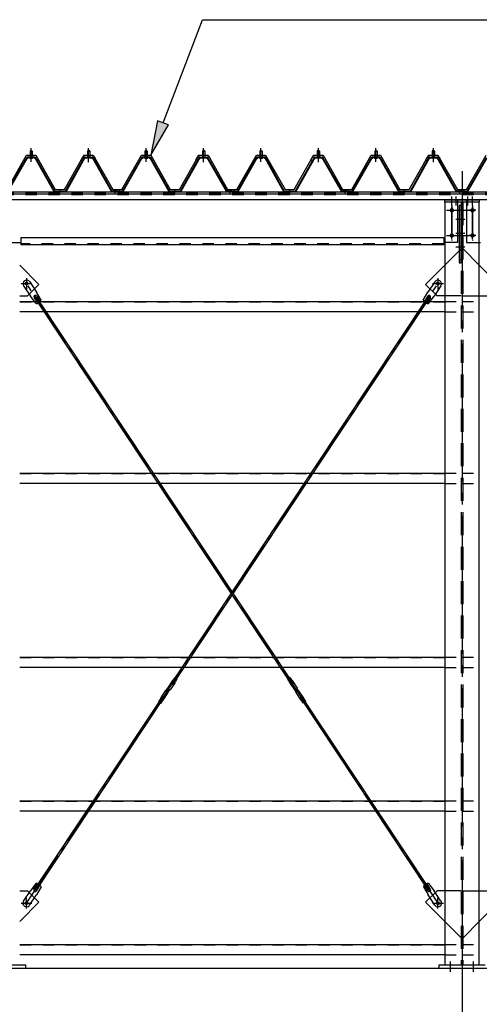
# Model space of a CAD drawing. Extents: x 1667 to 41127, y 644 to 28700.
# Drawn here: x 8699 to 10699, y 5298 to 9583 of the extents above; entities that cross this region are included whole.
import ezdxf

# ---------------------------------------------------------------- set-up
doc = ezdxf.new("R2010")
doc.units = 0
doc.header["$LTSCALE"] = 50
doc.header["$MEASUREMENT"] = 0
for name, pattern in [('1PL-M', [15, 12, -1, 1, -1]), ('1PL-S', [4, 2.5, -0.5, 0.5, -0.5]), ('1PL-SL', [6.5, 5, -0.5, 0.5, -0.5]), ('HIDE-L', [3, 2, -1]), ('HIDE-M', [2, 1, -1])]:
    doc.linetypes.add(name, pattern=pattern)
for name, color, linetype in [('0-パネル受け150-I', 5, 'CONTINUOUS'), ('0-ブレ-ス', 6, 'CONTINUOUS'), ('0-屋根', 2, 'CONTINUOUS'), ('0-後柱中', 3, 'CONTINUOUS'), ('0-後桁中', 7, 'CONTINUOUS'), ('0-胴縁MK29', 121, 'CONTINUOUS'), ('HIKIDASHI', 6, 'CONTINUOUS'), ('SUNPOU', 4, 'CONTINUOUS'), ('U3', 6, 'CONTINUOUS')]:
    doc.layers.add(name, color=color, linetype=linetype)

msp = doc.modelspace()

# ---------------------------------------------------------------- linework, layer by layer
at = {"layer": '0-パネル受け150-I'}
for p, q in [((8744.3, 9011.1), (8749.3, 9015.1)), ((8744.3, 9011.1), (8744.3, 8985.1)), ((8754.3, 9011.1), (8744.3, 9011.1)), ((8749.3, 9015.1), (8754.3, 9011.1)), ((8754.3, 9011.1), (8754.3, 8985.1)), ((8999.3, 9015.1), (8994.3, 9011.1)), ((8994.3, 9011.1), (8994.3, 8985.1)), ((8994.3, 9011.1), (9004.3, 9011.1)), ((9004.3, 9011.1), (8999.3, 9015.1)), ((9004.3, 9011.1), (9004.3, 8985.1)), ((9244.3, 9011.1), (9249.3, 9015.1)), ((9244.3, 9011.1), (9244.3, 8985.1)), ((9254.3, 9011.1), (9244.3, 9011.1)), ((9249.3, 9015.1), (9254.3, 9011.1)), ((9254.3, 9011.1), (9254.3, 8985.1)), ((9499.3, 9015.1), (9494.3, 9011.1)), ((9494.3, 9011.1), (9494.3, 8985.1)), ((9494.3, 9011.1), (9504.3, 9011.1)), ((9504.3, 9011.1), (9499.3, 9015.1)), ((9504.3, 9011.1), (9504.3, 8985.1)), ((9744.3, 9011.1), (9749.3, 9015.1)), ((9744.3, 9011.1), (9744.3, 8985.1)), ((9754.3, 9011.1), (9744.3, 9011.1)), ((9749.3, 9015.1), (9754.3, 9011.1)), ((9754.3, 9011.1), (9754.3, 8985.1)), ((9999.3, 9015.1), (9994.3, 9011.1)), ((9994.3, 9011.1), (9994.3, 8985.1)), ((9994.3, 9011.1), (10004.3, 9011.1)), ((10004.3, 9011.1), (9999.3, 9015.1)), ((10004.3, 9011.1), (10004.3, 8985.1)), ((10244.3, 9011.1), (10249.3, 9015.1)), ((10244.3, 9011.1), (10244.3, 8985.1)), ((10254.3, 9011.1), (10244.3, 9011.1)), ((10249.3, 9015.1), (10254.3, 9011.1)), ((10254.3, 9011.1), (10254.3, 8985.1)), ((10499.3, 9015.1), (10494.3, 9011.1)), ((10494.3, 9011.1), (10494.3, 8985.1)), ((10494.3, 9011.1), (10504.3, 9011.1)), ((10504.3, 9011.1), (10499.3, 9015.1)), ((10504.3, 9011.1), (10504.3, 8985.1)), ((8646.6, 8837.3), (8730.1, 8983)), ((8649.4, 8835.7), (8732.9, 8981.4)), ((8764.9, 8985.1), (8733.7, 8985.1)), ((8764.9, 8981.9), (8733.7, 8981.9)), ((8743.3, 8981), (8742.3, 8982)), ((8743.3, 8981), (8755.3, 8981)), ((8755.3, 8981), (8756.3, 8982)), ((8765.7, 8981.4), (8847.7, 8835.8)), ((8768.5, 8983), (8850.8, 8836.8)), ((8980.1, 8983), (8897.8, 8836.8)), ((8982.9, 8981.4), (8900.9, 8835.8)), ((8983.8, 8985.1), (9014.9, 8985.1)), ((8983.8, 8981.9), (9014.9, 8981.9)), ((8993.3, 8981), (8992.3, 8982)), ((9005.3, 8981), (8993.3, 8981)), ((9005.3, 8981), (9006.3, 8982)), ((9099.2, 8835.7), (9015.7, 8981.4)), ((9102, 8837.3), (9018.5, 8983)), ((9146.6, 8837.3), (9230.1, 8983)), ((9149.4, 8835.7), (9232.9, 8981.4)), ((9264.9, 8985.1), (9233.7, 8985.1)), ((9264.9, 8981.9), (9233.7, 8981.9)), ((9243.3, 8981), (9242.3, 8982)), ((9243.3, 8981), (9255.3, 8981)), ((9255.3, 8981), (9256.3, 8982)), ((9265.7, 8981.4), (9347.7, 8835.8)), ((9268.5, 8983), (9350.8, 8836.8)), ((9480.1, 8983), (9397.8, 8836.8)), ((9482.9, 8981.4), (9400.9, 8835.8)), ((9483.8, 8985.1), (9514.9, 8985.1)), ((9483.8, 8981.9), (9514.9, 8981.9)), ((9493.3, 8981), (9492.3, 8982)), ((9505.3, 8981), (9493.3, 8981)), ((9505.3, 8981), (9506.3, 8982)), ((9599.2, 8835.7), (9515.7, 8981.4)), ((9602, 8837.3), (9518.5, 8983)), ((9646.6, 8837.3), (9730.1, 8983)), ((9649.4, 8835.7), (9732.9, 8981.4)), ((9764.9, 8985.1), (9733.7, 8985.1)), ((9764.9, 8981.9), (9733.7, 8981.9)), ((9743.3, 8981), (9742.3, 8982)), ((9743.3, 8981), (9755.3, 8981)), ((9755.3, 8981), (9756.3, 8982)), ((9765.7, 8981.4), (9847.7, 8835.8)), ((9768.5, 8983), (9850.8, 8836.8)), ((9980.1, 8983), (9897.8, 8836.8)), ((9982.9, 8981.4), (9900.9, 8835.8)), ((9983.8, 8985.1), (10014.9, 8985.1)), ((9983.8, 8981.9), (10014.9, 8981.9)), ((9993.3, 8981), (9992.3, 8982)), ((10005.3, 8981), (9993.3, 8981)), ((10005.3, 8981), (10006.3, 8982)), ((10099.2, 8835.7), (10015.7, 8981.4)), ((10102, 8837.3), (10018.5, 8983)), ((10146.6, 8837.3), (10230.1, 8983)), ((10149.4, 8835.7), (10232.9, 8981.4)), ((10264.9, 8985.1), (10233.7, 8985.1)), ((10264.9, 8981.9), (10233.7, 8981.9)), ((10243.3, 8981), (10242.3, 8982)), ((10243.3, 8981), (10255.3, 8981)), ((10255.3, 8981), (10256.3, 8982)), ((10265.7, 8981.4), (10347.7, 8835.8)), ((10268.5, 8983), (10350.8, 8836.8)), ((10480.1, 8983), (10397.8, 8836.8)), ((10482.9, 8981.4), (10400.9, 8835.8)), ((10483.8, 8985.1), (10514.9, 8985.1)), ((10483.8, 8981.9), (10514.9, 8981.9)), ((10493.3, 8981), (10492.3, 8982)), ((10505.3, 8981), (10493.3, 8981)), ((10505.3, 8981), (10506.3, 8982)), ((10599.2, 8835.7), (10515.7, 8981.4)), ((10602, 8837.3), (10518.5, 8983)), ((10646.6, 8837.3), (10730.1, 8983)), ((10649.4, 8835.7), (10732.9, 8981.4)), ((8850.8, 8836.8), (8897.8, 8836.8)), ((8851.4, 8833.6), (8897.2, 8833.6)), ((9124.3, 8836.8), (9102.9, 8836.8)), ((9124.3, 8833.6), (9102.9, 8833.6)), ((9124.3, 8833.6), (9124.3, 8836.8)), ((9124.3, 8836.8), (9145.7, 8836.8)), ((9124.3, 8833.6), (9124.3, 8836.8)), ((9124.3, 8833.6), (9145.7, 8833.6)), ((9350.8, 8836.8), (9397.8, 8836.8)), ((9351.4, 8833.6), (9397.2, 8833.6)), ((9624.3, 8836.8), (9602.9, 8836.8)), ((9624.3, 8833.6), (9602.9, 8833.6)), ((9624.3, 8833.6), (9624.3, 8836.8)), ((9624.3, 8836.8), (9645.7, 8836.8)), ((9624.3, 8833.6), (9624.3, 8836.8)), ((9624.3, 8833.6), (9645.7, 8833.6)), ((9850.8, 8836.8), (9897.8, 8836.8)), ((9851.4, 8833.6), (9897.2, 8833.6)), ((10124.3, 8836.8), (10102.9, 8836.8)), ((10124.3, 8833.6), (10102.9, 8833.6)), ((10124.3, 8833.6), (10124.3, 8836.8)), ((10124.3, 8836.8), (10145.7, 8836.8)), ((10124.3, 8833.6), (10124.3, 8836.8)), ((10124.3, 8833.6), (10145.7, 8833.6)), ((10350.8, 8836.8), (10397.8, 8836.8)), ((10351.4, 8833.6), (10397.2, 8833.6)), ((10624.3, 8836.8), (10602.9, 8836.8)), ((10624.3, 8833.6), (10602.9, 8833.6)), ((10624.3, 8833.6), (10624.3, 8836.8)), ((10624.3, 8836.8), (10645.7, 8836.8)), ((10624.3, 8833.6), (10624.3, 8836.8)), ((10624.3, 8833.6), (10645.7, 8833.6))]:
    msp.add_line(p, q, dxfattribs=at)
at = {"layer": '0-パネル受け150-I', "color": 6, "linetype": '1PL-M'}
for p, q in [((8749.3, 8972.1), (8749.3, 9023.7)), ((8999.3, 8972.1), (8999.3, 9023.7)), ((9249.3, 8972.1), (9249.3, 9023.7)), ((9499.3, 8972.1), (9499.3, 9023.7)), ((9749.3, 8972.1), (9749.3, 9023.7)), ((9999.3, 8972.1), (9999.3, 9023.7)), ((10249.3, 8972.1), (10249.3, 9023.7)), ((10499.3, 8972.1), (10499.3, 9023.7)), ((8874.3, 8828.2), (8874.3, 8842.2)), ((9115.3, 8828.2), (9115.3, 8842.2)), ((9133.3, 8828.2), (9133.3, 8842.2)), ((9374.3, 8828.2), (9374.3, 8842.2)), ((9615.3, 8828.2), (9615.3, 8842.2)), ((9633.3, 8828.2), (9633.3, 8842.2)), ((9874.3, 8828.2), (9874.3, 8842.2)), ((10115.3, 8828.2), (10115.3, 8842.2)), ((10133.3, 8828.2), (10133.3, 8842.2)), ((10374.3, 8828.2), (10374.3, 8842.2)), ((10615.3, 8828.2), (10615.3, 8842.2)), ((10633.3, 8828.2), (10633.3, 8842.2))]:
    msp.add_line(p, q, dxfattribs=at)
at = {"layer": '0-パネル受け150-I'}
for centre, radius, start, end in [((8730, 8982.7), 0.175, 210.1067, 272.0736), ((8729.9, 8985), 2.51, 272.0736, 287.6693), ((8733.7, 8980.9), 4.2, 90, 150.1803), ((8728.9, 8988.3), 5.93, 287.6693, 294.887), ((8726.6, 8993.2), 11.3, 294.887, 300.1067), ((8731.5, 8982.3), 2.51, 279.1911, 287.6693), ((8726.6, 8993.2), 11.3, 300.1067, 305.3265), ((8730.5, 8985.5), 5.93, 287.6693, 294.887), ((8733.7, 8980.9), 1, 90, 150.1803), ((8728.2, 8990.4), 11.3, 294.887, 300.1067), ((8729.8, 8988.8), 5.93, 305.3265, 312.5441), ((8732.1, 8986.3), 2.51, 312.5441, 328.1399), ((8728.2, 8990.4), 11.3, 300.1067, 305.3265), ((8734, 8985), 0.175, 328.1399, 27.0476), ((8731.4, 8986), 5.93, 305.3265, 312.5441), ((8733.7, 8983.5), 2.51, 312.5441, 321.1734), ((8765, 8983.5), 2.51, 218.8266, 227.4559), ((8767.3, 8986), 5.93, 227.4559, 234.6735), ((8770.4, 8990.4), 11.3, 234.6735, 239.8933), ((8764.6, 8985), 0.175, 152.9524, 211.8601), ((8766.6, 8986.3), 2.51, 211.8601, 227.4559), ((8770.4, 8990.4), 11.3, 239.8933, 245.113), ((8764.9, 8980.9), 4.2, 29.3816, 90), ((8768.9, 8988.8), 5.93, 227.4559, 234.6735), ((8764.9, 8980.9), 1, 29.3816, 90), ((8772, 8993.2), 11.3, 234.6735, 239.8933), ((8768.1, 8985.5), 5.93, 245.113, 252.3307), ((8772, 8993.2), 11.3, 239.8933, 245.113), ((8767.1, 8982.3), 2.51, 252.3307, 260.8089), ((8769.7, 8988.3), 5.93, 245.113, 252.3307), ((8768.7, 8985), 2.51, 252.3307, 267.9264), ((8768.6, 8982.7), 0.175, 267.9264, 329.8933), ((8980, 8982.7), 0.175, 210.1067, 272.0736), ((8979.9, 8985), 2.51, 272.0736, 287.6693), ((8983.8, 8980.9), 4.2, 90, 150.6184), ((8978.9, 8988.3), 5.93, 287.6693, 294.887), ((8976.6, 8993.2), 11.3, 294.887, 300.1067), ((8981.5, 8982.3), 2.51, 279.1911, 287.6693), ((8976.6, 8993.2), 11.3, 300.1067, 305.3265), ((8980.5, 8985.5), 5.93, 287.6693, 294.887), ((8983.8, 8980.9), 1, 90, 150.6184), ((8978.2, 8990.4), 11.3, 294.887, 300.1067), ((8979.8, 8988.8), 5.93, 305.3265, 312.5441), ((8982.1, 8986.3), 2.51, 312.5441, 328.1399), ((8978.2, 8990.4), 11.3, 300.1067, 305.3265), ((8984, 8985), 0.175, 328.1399, 27.0476), ((8981.4, 8986), 5.93, 305.3265, 312.5441), ((8983.7, 8983.5), 2.51, 312.5441, 321.1734), ((9015, 8983.5), 2.51, 218.8266, 227.4559), ((9017.3, 8986), 5.93, 227.4559, 234.6735), ((9020.4, 8990.4), 11.3, 234.6735, 239.8933), ((9014.6, 8985), 0.175, 152.9524, 211.8601), ((9016.6, 8986.3), 2.51, 211.8601, 227.4559), ((9020.4, 8990.4), 11.3, 239.8933, 245.113), ((9014.9, 8980.9), 4.2, 29.8197, 90), ((9018.9, 8988.8), 5.93, 227.4559, 234.6735), ((9014.9, 8980.9), 1, 29.8197, 90), ((9022, 8993.2), 11.3, 234.6735, 239.8933), ((9018.1, 8985.5), 5.93, 245.113, 252.3307), ((9022, 8993.2), 11.3, 239.8933, 245.113), ((9017.1, 8982.3), 2.51, 252.3307, 260.8089), ((9019.7, 8988.3), 5.93, 245.113, 252.3307), ((9018.7, 8985), 2.51, 252.3307, 267.9264), ((9018.6, 8982.7), 0.175, 267.9264, 329.8933), ((9230, 8982.7), 0.175, 210.1067, 272.0736), ((9229.9, 8985), 2.51, 272.0736, 287.6693), ((9233.7, 8980.9), 4.2, 90, 150.1803), ((9228.9, 8988.3), 5.93, 287.6693, 294.887), ((9226.6, 8993.2), 11.3, 294.887, 300.1067), ((9231.5, 8982.3), 2.51, 279.1911, 287.6693), ((9226.6, 8993.2), 11.3, 300.1067, 305.3265), ((9230.5, 8985.5), 5.93, 287.6693, 294.887), ((9233.7, 8980.9), 1, 90, 150.1803), ((9228.2, 8990.4), 11.3, 294.887, 300.1067), ((9229.8, 8988.8), 5.93, 305.3265, 312.5441), ((9232.1, 8986.3), 2.51, 312.5441, 328.1399), ((9228.2, 8990.4), 11.3, 300.1067, 305.3265), ((9234, 8985), 0.175, 328.1399, 27.0476), ((9231.4, 8986), 5.93, 305.3265, 312.5441), ((9233.7, 8983.5), 2.51, 312.5441, 321.1734), ((9265, 8983.5), 2.51, 218.8266, 227.4559), ((9267.3, 8986), 5.93, 227.4559, 234.6735), ((9270.4, 8990.4), 11.3, 234.6735, 239.8933), ((9264.6, 8985), 0.175, 152.9524, 211.8601), ((9266.6, 8986.3), 2.51, 211.8601, 227.4559), ((9270.4, 8990.4), 11.3, 239.8933, 245.113), ((9264.9, 8980.9), 4.2, 29.3816, 90), ((9268.9, 8988.8), 5.93, 227.4559, 234.6735), ((9264.9, 8980.9), 1, 29.3816, 90), ((9272, 8993.2), 11.3, 234.6735, 239.8933), ((9268.1, 8985.5), 5.93, 245.113, 252.3307), ((9272, 8993.2), 11.3, 239.8933, 245.113), ((9267.1, 8982.3), 2.51, 252.3307, 260.8089), ((9269.7, 8988.3), 5.93, 245.113, 252.3307), ((9268.7, 8985), 2.51, 252.3307, 267.9264), ((9268.6, 8982.7), 0.175, 267.9264, 329.8933), ((9480, 8982.7), 0.175, 210.1067, 272.0736), ((9479.9, 8985), 2.51, 272.0736, 287.6693), ((9483.8, 8980.9), 4.2, 90, 150.6184), ((9478.9, 8988.3), 5.93, 287.6693, 294.887), ((9476.6, 8993.2), 11.3, 294.887, 300.1067), ((9481.5, 8982.3), 2.51, 279.1911, 287.6693), ((9476.6, 8993.2), 11.3, 300.1067, 305.3265), ((9480.5, 8985.5), 5.93, 287.6693, 294.887), ((9483.8, 8980.9), 1, 90, 150.6184), ((9478.2, 8990.4), 11.3, 294.887, 300.1067), ((9479.8, 8988.8), 5.93, 305.3265, 312.5441), ((9482.1, 8986.3), 2.51, 312.5441, 328.1399), ((9478.2, 8990.4), 11.3, 300.1067, 305.3265), ((9484, 8985), 0.175, 328.1399, 27.0476), ((9481.4, 8986), 5.93, 305.3265, 312.5441), ((9483.7, 8983.5), 2.51, 312.5441, 321.1734), ((9515, 8983.5), 2.51, 218.8266, 227.4559), ((9517.3, 8986), 5.93, 227.4559, 234.6735), ((9520.4, 8990.4), 11.3, 234.6735, 239.8933), ((9514.6, 8985), 0.175, 152.9524, 211.8601), ((9516.6, 8986.3), 2.51, 211.8601, 227.4559), ((9520.4, 8990.4), 11.3, 239.8933, 245.113), ((9514.9, 8980.9), 4.2, 29.8197, 90), ((9518.9, 8988.8), 5.93, 227.4559, 234.6735), ((9514.9, 8980.9), 1, 29.8197, 90), ((9522, 8993.2), 11.3, 234.6735, 239.8933), ((9518.1, 8985.5), 5.93, 245.113, 252.3307), ((9522, 8993.2), 11.3, 239.8933, 245.113), ((9517.1, 8982.3), 2.51, 252.3307, 260.8089), ((9519.7, 8988.3), 5.93, 245.113, 252.3307), ((9518.7, 8985), 2.51, 252.3307, 267.9264), ((9518.6, 8982.7), 0.175, 267.9264, 329.8933), ((9730, 8982.7), 0.175, 210.1067, 272.0736), ((9729.9, 8985), 2.51, 272.0736, 287.6693), ((9733.7, 8980.9), 4.2, 90, 150.1803), ((9728.9, 8988.3), 5.93, 287.6693, 294.887), ((9726.6, 8993.2), 11.3, 294.887, 300.1067), ((9731.5, 8982.3), 2.51, 279.1911, 287.6693), ((9726.6, 8993.2), 11.3, 300.1067, 305.3265), ((9730.5, 8985.5), 5.93, 287.6693, 294.887), ((9733.7, 8980.9), 1, 90, 150.1803), ((9728.2, 8990.4), 11.3, 294.887, 300.1067), ((9729.8, 8988.8), 5.93, 305.3265, 312.5441), ((9732.1, 8986.3), 2.51, 312.5441, 328.1399), ((9728.2, 8990.4), 11.3, 300.1067, 305.3265), ((9734, 8985), 0.175, 328.1399, 27.0476), ((9731.4, 8986), 5.93, 305.3265, 312.5441), ((9733.7, 8983.5), 2.51, 312.5441, 321.1734), ((9765, 8983.5), 2.51, 218.8266, 227.4559), ((9767.3, 8986), 5.93, 227.4559, 234.6735), ((9770.4, 8990.4), 11.3, 234.6735, 239.8933), ((9764.6, 8985), 0.175, 152.9524, 211.8601), ((9766.6, 8986.3), 2.51, 211.8601, 227.4559), ((9770.4, 8990.4), 11.3, 239.8933, 245.113), ((9764.9, 8980.9), 4.2, 29.3816, 90), ((9768.9, 8988.8), 5.93, 227.4559, 234.6735), ((9764.9, 8980.9), 1, 29.3816, 90), ((9772, 8993.2), 11.3, 234.6735, 239.8933), ((9768.1, 8985.5), 5.93, 245.113, 252.3307), ((9772, 8993.2), 11.3, 239.8933, 245.113), ((9767.1, 8982.3), 2.51, 252.3307, 260.8089), ((9769.7, 8988.3), 5.93, 245.113, 252.3307), ((9768.7, 8985), 2.51, 252.3307, 267.9264), ((9768.6, 8982.7), 0.175, 267.9264, 329.8933), ((9980, 8982.7), 0.175, 210.1067, 272.0736), ((9979.9, 8985), 2.51, 272.0736, 287.6693), ((9983.8, 8980.9), 4.2, 90, 150.6184), ((9978.9, 8988.3), 5.93, 287.6693, 294.887), ((9976.6, 8993.2), 11.3, 294.887, 300.1067), ((9981.5, 8982.3), 2.51, 279.1911, 287.6693), ((9976.6, 8993.2), 11.3, 300.1067, 305.3265), ((9980.5, 8985.5), 5.93, 287.6693, 294.887), ((9983.8, 8980.9), 1, 90, 150.6184), ((9978.2, 8990.4), 11.3, 294.887, 300.1067), ((9979.8, 8988.8), 5.93, 305.3265, 312.5441), ((9982.1, 8986.3), 2.51, 312.5441, 328.1399), ((9978.2, 8990.4), 11.3, 300.1067, 305.3265), ((9984, 8985), 0.175, 328.1399, 27.0476), ((9981.4, 8986), 5.93, 305.3265, 312.5441), ((9983.7, 8983.5), 2.51, 312.5441, 321.1734), ((10015, 8983.5), 2.51, 218.8266, 227.4559), ((10017.3, 8986), 5.93, 227.4559, 234.6735), ((10020.4, 8990.4), 11.3, 234.6735, 239.8933), ((10014.6, 8985), 0.175, 152.9524, 211.8601), ((10016.6, 8986.3), 2.51, 211.8601, 227.4559), ((10020.4, 8990.4), 11.3, 239.8933, 245.113), ((10014.9, 8980.9), 4.2, 29.8197, 90), ((10018.9, 8988.8), 5.93, 227.4559, 234.6735), ((10014.9, 8980.9), 1, 29.8197, 90), ((10022, 8993.2), 11.3, 234.6735, 239.8933), ((10018.1, 8985.5), 5.93, 245.113, 252.3307), ((10022, 8993.2), 11.3, 239.8933, 245.113), ((10017.1, 8982.3), 2.51, 252.3307, 260.8089), ((10019.7, 8988.3), 5.93, 245.113, 252.3307), ((10018.7, 8985), 2.51, 252.3307, 267.9264), ((10018.6, 8982.7), 0.175, 267.9264, 329.8933), ((10230, 8982.7), 0.175, 210.1067, 272.0736), ((10229.9, 8985), 2.51, 272.0736, 287.6693), ((10233.7, 8980.9), 4.2, 90, 150.1803), ((10228.9, 8988.3), 5.93, 287.6693, 294.887), ((10226.6, 8993.2), 11.3, 294.887, 300.1067), ((10231.5, 8982.3), 2.51, 279.1911, 287.6693), ((10226.6, 8993.2), 11.3, 300.1067, 305.3265), ((10230.5, 8985.5), 5.93, 287.6693, 294.887), ((10233.7, 8980.9), 1, 90, 150.1803), ((10228.2, 8990.4), 11.3, 294.887, 300.1067), ((10229.8, 8988.8), 5.93, 305.3265, 312.5441), ((10232.1, 8986.3), 2.51, 312.5441, 328.1399), ((10228.2, 8990.4), 11.3, 300.1067, 305.3265), ((10234, 8985), 0.175, 328.1399, 27.0476), ((10231.4, 8986), 5.93, 305.3265, 312.5441), ((10233.7, 8983.5), 2.51, 312.5441, 321.1734), ((10265, 8983.5), 2.51, 218.8266, 227.4559), ((10267.3, 8986), 5.93, 227.4559, 234.6735), ((10270.4, 8990.4), 11.3, 234.6735, 239.8933), ((10264.6, 8985), 0.175, 152.9524, 211.8601), ((10266.6, 8986.3), 2.51, 211.8601, 227.4559), ((10270.4, 8990.4), 11.3, 239.8933, 245.113), ((10264.9, 8980.9), 4.2, 29.3816, 90), ((10268.9, 8988.8), 5.93, 227.4559, 234.6735), ((10264.9, 8980.9), 1, 29.3816, 90), ((10272, 8993.2), 11.3, 234.6735, 239.8933), ((10268.1, 8985.5), 5.93, 245.113, 252.3307), ((10272, 8993.2), 11.3, 239.8933, 245.113), ((10267.1, 8982.3), 2.51, 252.3307, 260.8089), ((10269.7, 8988.3), 5.93, 245.113, 252.3307), ((10268.7, 8985), 2.51, 252.3307, 267.9264), ((10268.6, 8982.7), 0.175, 267.9264, 329.8933), ((10480, 8982.7), 0.175, 210.1067, 272.0736), ((10479.9, 8985), 2.51, 272.0736, 287.6693), ((10483.8, 8980.9), 4.2, 90, 150.6184), ((10478.9, 8988.3), 5.93, 287.6693, 294.887), ((10476.6, 8993.2), 11.3, 294.887, 300.1067), ((10481.5, 8982.3), 2.51, 279.1911, 287.6693), ((10476.6, 8993.2), 11.3, 300.1067, 305.3265), ((10480.5, 8985.5), 5.93, 287.6693, 294.887), ((10483.8, 8980.9), 1, 90, 150.6184), ((10478.2, 8990.4), 11.3, 294.887, 300.1067), ((10479.8, 8988.8), 5.93, 305.3265, 312.5441), ((10482.1, 8986.3), 2.51, 312.5441, 328.1399), ((10478.2, 8990.4), 11.3, 300.1067, 305.3265), ((10484, 8985), 0.175, 328.1399, 27.0476), ((10481.4, 8986), 5.93, 305.3265, 312.5441), ((10483.7, 8983.5), 2.51, 312.5441, 321.1734), ((10515, 8983.5), 2.51, 218.8266, 227.4559), ((10517.3, 8986), 5.93, 227.4559, 234.6735), ((10520.4, 8990.4), 11.3, 234.6735, 239.8933), ((10514.6, 8985), 0.175, 152.9524, 211.8601), ((10516.6, 8986.3), 2.51, 211.8601, 227.4559), ((10520.4, 8990.4), 11.3, 239.8933, 245.113), ((10514.9, 8980.9), 4.2, 29.8197, 90), ((10518.9, 8988.8), 5.93, 227.4559, 234.6735), ((10514.9, 8980.9), 1, 29.8197, 90), ((10522, 8993.2), 11.3, 234.6735, 239.8933), ((10518.1, 8985.5), 5.93, 245.113, 252.3307), ((10522, 8993.2), 11.3, 239.8933, 245.113), ((10517.1, 8982.3), 2.51, 252.3307, 260.8089), ((10519.7, 8988.3), 5.93, 245.113, 252.3307), ((10518.7, 8985), 2.51, 252.3307, 267.9264), ((10518.6, 8982.7), 0.175, 267.9264, 329.8933), ((8851.4, 8837.8), 4.2, 209.3816, 270), ((8897.2, 8837.8), 4.2, 270, 330.6184), ((9102.9, 8837.8), 4.2, 209.8197, 270), ((9102.9, 8837.8), 1, 209.8197, 270), ((9145.7, 8837.8), 1, 270, 330.1803), ((9145.7, 8837.8), 4.2, 270, 330.1803), ((9351.4, 8837.8), 4.2, 209.3816, 270), ((9397.2, 8837.8), 4.2, 270, 330.6184), ((9602.9, 8837.8), 4.2, 209.8197, 270), ((9602.9, 8837.8), 1, 209.8197, 270), ((9645.7, 8837.8), 1, 270, 330.1803), ((9645.7, 8837.8), 4.2, 270, 330.1803), ((9851.4, 8837.8), 4.2, 209.3816, 270), ((9897.2, 8837.8), 4.2, 270, 330.6184), ((10102.9, 8837.8), 4.2, 209.8197, 270), ((10102.9, 8837.8), 1, 209.8197, 270), ((10145.7, 8837.8), 1, 270, 330.1803), ((10145.7, 8837.8), 4.2, 270, 330.1803), ((10351.4, 8837.8), 4.2, 209.3816, 270), ((10397.2, 8837.8), 4.2, 270, 330.6184), ((10602.9, 8837.8), 4.2, 209.8197, 270), ((10602.9, 8837.8), 1, 209.8197, 270), ((10645.7, 8837.8), 1, 270, 330.1803), ((10645.7, 8837.8), 4.2, 270, 330.1803)]:
    msp.add_arc(centre, radius, start, end, dxfattribs=at)
at = {"layer": '0-ブレ-ス'}
for p, q in [((8743.2, 8442.6), (8773.1, 8397.7)), ((10505.4, 8442.6), (10475.6, 8397.7)), ((8716.5, 8424.9), (8746.4, 8380)), ((10532.1, 8424.9), (10502.2, 8380)), ((8770.7, 8348.2), (8746.4, 8380)), ((8762, 8373.2), (8778.4, 8348.6)), ((8767.9, 8370.2), (8773.7, 8374.1)), ((9883.6, 6689.8), (8767.9, 8370.2)), ((8792.9, 8362.9), (8773.1, 8397.7)), ((8773.2, 8380.6), (8789.6, 8356)), ((9889.4, 6693.6), (8773.7, 8374.1)), ((9359.2, 6693.6), (10474.9, 8374.1)), ((9365, 6689.8), (10480.7, 8370.2)), ((10455.7, 8362.9), (10475.6, 8397.7)), ((10475.4, 8380.6), (10459.1, 8356)), ((10486.6, 8373.2), (10470.2, 8348.6)), ((10480.7, 8370.2), (10474.9, 8374.1)), ((10477.9, 8348.2), (10502.2, 8380)), ((9364, 6707), (9342.3, 6674.4)), ((9375.5, 6699.3), (9353.8, 6666.7)), ((9359.2, 6693.6), (9365, 6689.8)), ((9366.4, 6709.5), (9367, 6710)), ((9367, 6710), (9377.1, 6703.4)), ((9373.7, 6720), (9367.1, 6710.1)), ((9373.7, 6720), (9383.7, 6713.4)), ((9376.8, 6702.5), (9377, 6703.3)), ((9383.7, 6713.4), (9377.1, 6703.4)), ((9874.9, 6720), (9864.9, 6713.4)), ((9864.9, 6713.4), (9871.5, 6703.4)), ((9881.6, 6710), (9871.6, 6703.4)), ((9871.8, 6702.5), (9871.6, 6703.3)), ((9873.2, 6699.3), (9894.8, 6666.7)), ((9874.9, 6720), (9881.5, 6710.1)), ((9882.3, 6709.5), (9881.6, 6710)), ((9889.4, 6693.6), (9883.6, 6689.8)), ((9884.7, 6707), (9906.3, 6674.4)), ((9312.8, 6629.9), (9334.4, 6662.5)), ((9324.3, 6622.3), (9345.9, 6654.9)), ((9335.8, 6662.9), (9334.8, 6662.7)), ((9335.8, 6662.9), (9342.4, 6672.9)), ((9335.8, 6662.9), (9345.8, 6656.3)), ((9339.1, 6664.3), (9342.4, 6669.3)), ((9344.4, 6659.6), (9339.4, 6662.9)), ((9342.4, 6672.9), (9342.2, 6674)), ((9342.4, 6672.9), (9352.4, 6666.3)), ((9343.8, 6669.6), (9348.8, 6666.3)), ((9345.8, 6656.3), (9352.4, 6666.3)), ((9349.1, 6664.9), (9345.8, 6659.9)), ((9346, 6655.3), (9345.8, 6656.3)), ((9353.5, 6666.5), (9352.4, 6666.3)), ((9895.1, 6666.5), (9896.2, 6666.3)), ((9906.2, 6672.9), (9896.2, 6666.3)), ((9902.8, 6656.3), (9896.2, 6666.3)), ((9899.5, 6664.9), (9902.8, 6659.9)), ((9904.8, 6669.6), (9899.8, 6666.3)), ((9902.6, 6655.3), (9902.8, 6656.3)), ((9924.3, 6622.3), (9902.7, 6654.9)), ((9912.8, 6662.9), (9902.8, 6656.3)), ((9904.2, 6659.6), (9909.2, 6662.9)), ((9906.2, 6672.9), (9906.4, 6674)), ((9912.8, 6662.9), (9906.2, 6672.9)), ((9909.5, 6664.3), (9906.2, 6669.3)), ((9912.8, 6662.9), (9913.9, 6662.7)), ((9935.8, 6629.9), (9914.2, 6662.5)), ((8767.3, 5802.2), (9323.2, 6639.5)), ((8773.2, 5798.3), (9329.1, 6635.6)), ((9304.5, 6615.9), (9311.1, 6625.8)), ((9304.5, 6615.9), (9314.5, 6609.2)), ((9311.4, 6626.7), (9311.2, 6625.9)), ((9311.2, 6625.9), (9321.2, 6619.2)), ((9314.5, 6609.2), (9321.1, 6619.1)), ((9321.9, 6619.7), (9321.3, 6619.3)), ((9323.2, 6639.5), (9329.1, 6635.6)), ((9925.4, 6639.5), (9919.6, 6635.6)), ((10475.5, 5798.3), (9919.6, 6635.6)), ((10481.3, 5802.2), (9925.4, 6639.5)), ((9926.7, 6619.7), (9927.4, 6619.3)), ((9937.4, 6625.9), (9927.4, 6619.2)), ((9934.1, 6609.2), (9927.5, 6619.1)), ((9944.1, 6615.9), (9934.1, 6609.2)), ((9937.2, 6626.7), (9937.4, 6625.9)), ((9944.1, 6615.9), (9937.5, 6625.8)), ((8716, 5747.5), (8745.8, 5792.5)), ((8770.1, 5824.2), (8745.8, 5792.5)), ((8761.5, 5799.2), (8777.8, 5823.8)), ((8773.2, 5798.3), (8767.3, 5802.2)), ((8792.4, 5809.5), (8772.5, 5774.8)), ((8772.7, 5791.8), (8789, 5816.4)), ((10456.3, 5809.5), (10476.1, 5774.8)), ((10476, 5791.8), (10459.6, 5816.4)), ((10487.1, 5799.2), (10470.8, 5823.8)), ((10475.5, 5798.3), (10481.3, 5802.2)), ((10478.5, 5824.2), (10502.8, 5792.5)), ((10532.6, 5747.5), (10502.8, 5792.5)), ((8742.6, 5729.8), (8772.5, 5774.8)), ((10506, 5729.8), (10476.1, 5774.8))]:
    msp.add_line(p, q, dxfattribs=at)
at = {"layer": '0-ブレ-ス', "color": 6, "linetype": '1PL-SL'}
for p, q in [((8728.8, 5737.8), (10519.3, 8434.6)), ((10519.9, 5737.8), (8729.3, 8434.6))]:
    msp.add_line(p, q, dxfattribs=at)
at = {"layer": '0-ブレ-ス'}
for centre in [(8729.3, 8434.6), (10519.3, 8434.6), (8728.8, 5737.8), (10519.9, 5737.8)]:
    msp.add_circle(centre, 5.5, dxfattribs=at)
for centre, radius, start, end in [((8729.9, 8433.8), 16, 33.582, 213.582), ((10518.8, 8433.8), 16, 326.418, 146.418), ((8767.6, 8376.9), 6.7, 33.582, 213.582), ((8773.6, 8368), 20, 313.6607, 345.4177), ((10475.1, 8368), 20, 194.5823, 226.3393), ((10481, 8376.9), 6.7, 326.418, 146.418), ((8773.6, 8368), 20, 261.7464, 293.5034), ((10475.1, 8368), 20, 246.4966, 278.2536), ((9372.3, 6701.4), 10, 126.418, 146.418), ((9366.7, 6710.4), 0.5, 306.418, 326.418), ((9367.1, 6704.9), 10, 326.418, 346.418), ((9377.5, 6703.2), 0.5, 146.418, 166.418), ((9871.1, 6703.2), 0.5, 13.582, 33.582), ((9881.5, 6704.9), 10, 193.582, 213.582), ((9881.9, 6710.4), 0.5, 213.582, 233.582), ((9876.3, 6701.4), 10, 33.582, 53.582), ((9334.9, 6662.2), 0.5, 101.418, 146.418), ((9340, 6663.8), 1, 146.418, 236.418), ((9342.7, 6674.1), 0.5, 146.418, 191.418), ((9343.3, 6668.8), 1, 56.418, 146.418), ((9345, 6660.5), 1, 236.418, 326.418), ((9345.5, 6655.2), 0.5, 326.418, 11.418), ((9348.3, 6665.5), 1, 326.418, 56.418), ((9353.4, 6667), 0.5, 281.418, 326.418), ((9895.2, 6667), 0.5, 213.582, 258.582), ((9900.3, 6665.5), 1, 123.582, 213.582), ((9903.1, 6655.2), 0.5, 168.582, 213.582), ((9903.7, 6660.5), 1, 213.582, 303.582), ((9905.3, 6668.8), 1, 33.582, 123.582), ((9905.9, 6674.1), 0.5, 348.582, 33.582), ((9908.7, 6663.8), 1, 303.582, 33.582), ((9913.8, 6662.2), 0.5, 33.582, 78.582), ((9310.7, 6626.1), 0.5, 326.418, 346.418), ((9321.1, 6624.4), 10, 146.418, 166.418), ((9321.5, 6618.9), 0.5, 126.418, 146.418), ((9315.9, 6627.8), 10, 306.418, 326.418), ((9932.7, 6627.8), 10, 213.582, 233.582), ((9927.1, 6618.9), 0.5, 33.582, 53.582), ((9927.5, 6624.4), 10, 13.582, 33.582), ((9937.9, 6626.1), 0.5, 193.582, 213.582), ((8767.1, 5795.5), 6.7, 146.418, 326.418), ((8773, 5804.4), 20, 66.4966, 98.2536), ((8773, 5804.4), 20, 14.5823, 46.3393), ((10475.6, 5804.4), 20, 133.6607, 165.4177), ((10475.6, 5804.4), 20, 81.7464, 113.5034), ((10481.5, 5795.5), 6.7, 213.582, 33.582), ((8729.3, 5738.6), 16, 146.418, 326.418), ((10519.3, 5738.6), 16, 213.582, 33.582)]:
    msp.add_arc(centre, radius, start, end, dxfattribs=at)
at = {"layer": '0-屋根', "color": 6, "linetype": '1PL-S'}
for p, q in [((8749.3, 8964.1), (8749.3, 9024.1)), ((8999.3, 8964.1), (8999.3, 9024.1)), ((8999.3, 8963.1), (8999.3, 9023.1)), ((9249.3, 8964.1), (9249.3, 9024.1)), ((9499.3, 8964.1), (9499.3, 9024.1)), ((9499.3, 8963.1), (9499.3, 9023.1)), ((9749.3, 8964.1), (9749.3, 9024.1)), ((9999.3, 8964.1), (9999.3, 9024.1)), ((9999.3, 8963.1), (9999.3, 9023.1)), ((10249.3, 8964.1), (10249.3, 9024.1)), ((10499.3, 8964.1), (10499.3, 9024.1)), ((10499.3, 8963.1), (10499.3, 9023.1))]:
    msp.add_line(p, q, dxfattribs=at)
at = {"layer": '0-屋根'}
for p, q in [((8644.3, 8844.1), (8729.3, 8994.1)), ((8729.3, 8994.1), (8769.3, 8994.1)), ((8769.3, 8994.1), (8854, 8844.1)), ((8894, 8844.1), (8973.8, 8984.4)), ((8967.8, 8974.2), (8979.3, 8994.1)), ((8967.8, 8968.2), (8967.8, 8974.2)), ((8973.8, 8984.4), (8981.7, 8993.1)), ((8979.3, 8994.1), (9019.3, 8994.1)), ((8981.7, 8993.1), (9016.7, 8993.1)), ((9016.7, 8993.1), (9028.7, 8981.1)), ((9019.3, 8994.1), (9104.3, 8844.1)), ((9144.3, 8844.1), (9229.3, 8994.1)), ((9229.3, 8994.1), (9269.3, 8994.1)), ((9269.3, 8994.1), (9354, 8844.1)), ((9394, 8844.1), (9473.8, 8984.4)), ((9467.8, 8974.2), (9479.3, 8994.1)), ((9467.8, 8968.2), (9467.8, 8974.2)), ((9473.8, 8984.4), (9481.7, 8993.1)), ((9479.3, 8994.1), (9519.3, 8994.1)), ((9481.7, 8993.1), (9516.7, 8993.1)), ((9516.7, 8993.1), (9528.7, 8981.1)), ((9519.3, 8994.1), (9604.3, 8844.1)), ((9644.3, 8844.1), (9729.3, 8994.1)), ((9729.3, 8994.1), (9769.3, 8994.1)), ((9769.3, 8994.1), (9854, 8844.1)), ((9894, 8844.1), (9973.8, 8984.4)), ((9967.8, 8974.2), (9979.3, 8994.1)), ((9967.8, 8968.2), (9967.8, 8974.2)), ((9973.8, 8984.4), (9981.7, 8993.1)), ((9979.3, 8994.1), (10019.3, 8994.1)), ((9981.7, 8993.1), (10016.7, 8993.1)), ((10016.7, 8993.1), (10028.7, 8981.1)), ((10019.3, 8994.1), (10104.3, 8844.1)), ((10144.3, 8844.1), (10229.3, 8994.1)), ((10229.3, 8994.1), (10269.3, 8994.1)), ((10269.3, 8994.1), (10354, 8844.1)), ((10394, 8844.1), (10473.8, 8984.4)), ((10467.8, 8974.2), (10479.3, 8994.1)), ((10467.8, 8968.2), (10467.8, 8974.2)), ((10473.8, 8984.4), (10481.7, 8993.1)), ((10479.3, 8994.1), (10519.3, 8994.1)), ((10481.7, 8993.1), (10516.7, 8993.1)), ((10516.7, 8993.1), (10528.7, 8981.1)), ((10519.3, 8994.1), (10604.3, 8844.1)), ((10644.3, 8844.1), (10729.3, 8994.1)), ((8854, 8844.1), (8894, 8844.1)), ((9104.3, 8844.1), (9144.3, 8844.1)), ((9354, 8844.1), (9394, 8844.1)), ((9604.3, 8844.1), (9644.3, 8844.1)), ((9854, 8844.1), (9894, 8844.1)), ((10104.3, 8844.1), (10144.3, 8844.1)), ((10354, 8844.1), (10394, 8844.1)), ((10604.3, 8844.1), (10644.3, 8844.1))]:
    msp.add_line(p, q, dxfattribs=at)
at = {"layer": '0-後柱中', "color": 6, "linetype": '1PL-M'}
msp.add_line((10624.3, 8923.6), (10624.3, 5328.6), dxfattribs=at)
msp.add_line((10624.3, 8923.6), (10624.3, 5328.6), dxfattribs=at)
at = {"layer": '0-後柱中'}
for p, q in [((10549.3, 8789.6), (10549.3, 8798.6)), ((10549.3, 8798.6), (10699.3, 8798.6)), ((10549.3, 8789.6), (10549.3, 8798.6)), ((10549.3, 8798.6), (10699.3, 8798.6)), ((10549.3, 8789.6), (10549.3, 5469.6)), ((10549.3, 8789.6), (10549.3, 5469.6)), ((10699.3, 8789.6), (10549.3, 8789.6)), ((10699.3, 8789.6), (10549.3, 8789.6)), ((10699.3, 8798.6), (10699.3, 8789.6)), ((10699.3, 8798.6), (10699.3, 8789.6)), ((10699.3, 5469.6), (10699.3, 8789.6)), ((10699.3, 5469.6), (10699.3, 8789.6)), ((10577.8, 8759.6), (10580.8, 8759.6)), ((10577.8, 8759.6), (10580.8, 8759.6)), ((10580.8, 8747.6), (10577.8, 8747.6)), ((10580.8, 8747.6), (10577.8, 8747.6)), ((10621.1, 8774.6), (10612.1, 8774.6)), ((10612.1, 8774.6), (10612.1, 8524.6)), ((10621.1, 8774.6), (10612.1, 8774.6)), ((10612.1, 8774.6), (10612.1, 8524.6)), ((10621.1, 8524.6), (10621.1, 8774.6)), ((10621.1, 8524.6), (10621.1, 8774.6)), ((10670.8, 8759.6), (10667.8, 8759.6)), ((10670.8, 8759.6), (10667.8, 8759.6)), ((10667.8, 8747.6), (10670.8, 8747.6)), ((10667.8, 8747.6), (10670.8, 8747.6)), ((10577.8, 8649.6), (10580.8, 8649.6)), ((10577.8, 8649.6), (10580.8, 8649.6)), ((10580.8, 8637.6), (10577.8, 8637.6)), ((10580.8, 8637.6), (10577.8, 8637.6)), ((10670.8, 8649.6), (10667.8, 8649.6)), ((10670.8, 8649.6), (10667.8, 8649.6)), ((10667.8, 8637.6), (10670.8, 8637.6)), ((10667.8, 8637.6), (10670.8, 8637.6)), ((10612.1, 8539.6), (10621.1, 8539.6)), ((10612.1, 8539.6), (10621.1, 8539.6)), ((8782.8, 8431.1), (8699.3, 8514.6)), ((8782.8, 8431.1), (8699.3, 8514.6)), ((10465.8, 8431.1), (10549.3, 8514.6)), ((10465.8, 8431.1), (10549.3, 8514.6)), ((10612.1, 8524.6), (10621.1, 8524.6)), ((10612.1, 8524.6), (10621.1, 8524.6)), ((10782.8, 8431.1), (10699.3, 8514.6)), ((10782.8, 8431.1), (10699.3, 8514.6)), ((8733.3, 8381.6), (8782.8, 8431.1)), ((8733.3, 8381.6), (8782.8, 8431.1)), ((10515.3, 8381.6), (10465.8, 8431.1)), ((10515.3, 8381.6), (10465.8, 8431.1)), ((8699.3, 8381.6), (8733.3, 8381.6)), ((8699.3, 8381.6), (8733.3, 8381.6)), ((10549.3, 8381.6), (10515.3, 8381.6)), ((10549.3, 8381.6), (10515.3, 8381.6)), ((10699.3, 8381.6), (10733.3, 8381.6)), ((10699.3, 8381.6), (10733.3, 8381.6)), ((8699.3, 5791.6), (8733.3, 5791.6)), ((8699.3, 5791.6), (8733.3, 5791.6)), ((8733.3, 5791.6), (8782.8, 5742.1)), ((8733.3, 5791.6), (8782.8, 5742.1)), ((10515.3, 5791.6), (10465.8, 5742.1)), ((10515.3, 5791.6), (10465.8, 5742.1)), ((10549.3, 5791.6), (10515.3, 5791.6)), ((10549.3, 5791.6), (10515.3, 5791.6)), ((10699.3, 5791.6), (10733.3, 5791.6)), ((10699.3, 5791.6), (10733.3, 5791.6)), ((8782.8, 5742.1), (8699.3, 5658.6)), ((8782.8, 5742.1), (8699.3, 5658.6)), ((10465.8, 5742.1), (10549.3, 5658.6)), ((10465.8, 5742.1), (10549.3, 5658.6)), ((10782.8, 5742.1), (10699.3, 5658.6)), ((10782.8, 5742.1), (10699.3, 5658.6)), ((8524.3, 5469.6), (8724.3, 5469.6)), ((8524.3, 5469.6), (8724.3, 5469.6)), ((8724.3, 5453.6), (8524.3, 5453.6)), ((8724.3, 5453.6), (8524.3, 5453.6)), ((8724.3, 5469.6), (8724.3, 5453.6)), ((8724.3, 5469.6), (8724.3, 5453.6)), ((10524.3, 5453.6), (10524.3, 5469.6)), ((10524.3, 5469.6), (10724.3, 5469.6)), ((10524.3, 5453.6), (10524.3, 5469.6)), ((10524.3, 5469.6), (10724.3, 5469.6)), ((10724.3, 5453.6), (10524.3, 5453.6)), ((10724.3, 5453.6), (10524.3, 5453.6))]:
    msp.add_line(p, q, dxfattribs=at)
at = {"layer": '0-後柱中', "color": 6, "linetype": '1PL-S'}
for p, q in [((10579.3, 8774.6), (10579.3, 8813.6)), ((10579.3, 8774.6), (10579.3, 8813.6)), ((10599.3, 8774.6), (10599.3, 8813.6)), ((10599.3, 8774.6), (10599.3, 8813.6)), ((10649.3, 8774.6), (10649.3, 8813.6)), ((10649.3, 8774.6), (10649.3, 8813.6)), ((10669.3, 8774.6), (10669.3, 8813.6)), ((10669.3, 8774.6), (10669.3, 8813.6)), ((10556.8, 8753.6), (10691.8, 8753.6)), ((10556.8, 8753.6), (10691.8, 8753.6)), ((10579.3, 8774.6), (10579.3, 8622.6)), ((10579.3, 8774.6), (10579.3, 8622.6)), ((10669.3, 8774.6), (10669.3, 8622.6)), ((10669.3, 8774.6), (10669.3, 8622.6)), ((10597.1, 8714.7), (10636.1, 8714.7)), ((10597.1, 8714.7), (10636.1, 8714.7)), ((10556.8, 8643.6), (10691.8, 8643.6)), ((10556.8, 8643.6), (10691.8, 8643.6)), ((10597.1, 8654.9), (10636.1, 8654.9)), ((10597.1, 8654.9), (10636.1, 8654.9)), ((10597.1, 8595), (10636.1, 8595)), ((10597.1, 8595), (10636.1, 8595)), ((8729.3, 8458.1), (8729.3, 8411.1)), ((8729.3, 8458.1), (8729.3, 8411.1)), ((10519.3, 8458.1), (10519.3, 8411.1)), ((10519.3, 8458.1), (10519.3, 8411.1)), ((8705.8, 8434.6), (8752.8, 8434.6)), ((8705.8, 8434.6), (8752.8, 8434.6)), ((10495.8, 8434.6), (10542.8, 8434.6)), ((10495.8, 8434.6), (10542.8, 8434.6)), ((8729.3, 5715.1), (8729.3, 5762.1)), ((8729.3, 5715.1), (8729.3, 5762.1)), ((10519.3, 5715.1), (10519.3, 5762.1)), ((10519.3, 5715.1), (10519.3, 5762.1)), ((8705.8, 5738.6), (8752.8, 5738.6)), ((8705.8, 5738.6), (8752.8, 5738.6)), ((10495.8, 5738.6), (10542.8, 5738.6)), ((10495.8, 5738.6), (10542.8, 5738.6)), ((10574.3, 5438.6), (10574.3, 5484.6)), ((10574.3, 5438.6), (10574.3, 5484.6)), ((10674.3, 5438.6), (10674.3, 5484.6)), ((10674.3, 5438.6), (10674.3, 5484.6))]:
    msp.add_line(p, q, dxfattribs=at)
at = {"layer": '0-後柱中', "color": 6, "linetype": 'HIDE-L'}
for p, q in [((10620.8, 8789.6), (10620.8, 5469.6)), ((10620.8, 8789.6), (10620.8, 5469.6)), ((10627.8, 8789.6), (10627.8, 5469.6)), ((10627.8, 8789.6), (10627.8, 5469.6)), ((10549.3, 8514.6), (10620.8, 8586.1)), ((10549.3, 8514.6), (10620.8, 8586.1)), ((10699.3, 8514.6), (10627.8, 8586.1)), ((10699.3, 8514.6), (10627.8, 8586.1)), ((10620.8, 8381.6), (10549.3, 8381.6)), ((10620.8, 8381.6), (10549.3, 8381.6)), ((10627.8, 8381.6), (10699.3, 8381.6)), ((10627.8, 8381.6), (10699.3, 8381.6)), ((10620.8, 5791.6), (10549.3, 5791.6)), ((10620.8, 5791.6), (10549.3, 5791.6)), ((10627.8, 5791.6), (10699.3, 5791.6)), ((10627.8, 5791.6), (10699.3, 5791.6)), ((10549.3, 5658.6), (10620.8, 5587.1)), ((10549.3, 5658.6), (10620.8, 5587.1)), ((10699.3, 5658.6), (10627.8, 5587.1)), ((10699.3, 5658.6), (10627.8, 5587.1))]:
    msp.add_line(p, q, dxfattribs=at)
at = {"layer": '0-後柱中'}
for centre in [(8729.3, 8434.6), (8729.3, 8434.6), (10519.3, 8434.6), (10519.3, 8434.6), (8729.3, 5738.6), (8729.3, 5738.6), (10519.3, 5738.6), (10519.3, 5738.6)]:
    msp.add_circle(centre, 6, dxfattribs=at)
for centre, start, end in [((10577.8, 8753.6), 90, 270), ((10577.8, 8753.6), 90, 270), ((10580.8, 8753.6), 270, 90), ((10580.8, 8753.6), 270, 90), ((10667.8, 8753.6), 90, 270), ((10667.8, 8753.6), 90, 270), ((10670.8, 8753.6), 270, 90), ((10670.8, 8753.6), 270, 90), ((10577.8, 8643.6), 90, 270), ((10577.8, 8643.6), 90, 270), ((10580.8, 8643.6), 270, 90), ((10580.8, 8643.6), 270, 90), ((10667.8, 8643.6), 90, 270), ((10667.8, 8643.6), 90, 270), ((10670.8, 8643.6), 270, 90), ((10670.8, 8643.6), 270, 90)]:
    msp.add_arc(centre, 6, start, end, dxfattribs=at)
at = {"layer": '0-後桁中'}
for p, q in [((8624.3, 8833.6), (10624.3, 8833.6)), ((10624.3, 8833.6), (12624.3, 8833.6)), ((10624.3, 8833.6), (10624.3, 8799.6)), ((10624.3, 8833.6), (10624.3, 8799.6)), ((8624.3, 8825.6), (10624.3, 8825.6)), ((8624.3, 8800.6), (10624.3, 8800.6)), ((10604.3, 8799.6), (10604.3, 8613.6)), ((10604.3, 8799.6), (10624.3, 8799.6)), ((10624.3, 8825.6), (12624.3, 8825.6)), ((10624.3, 8800.6), (12624.3, 8800.6)), ((10644.3, 8799.6), (10624.3, 8799.6)), ((10644.3, 8799.6), (10644.3, 8613.6)), ((8644.3, 8613.6), (8704.3, 8613.6)), ((10544.3, 8633.6), (8704.3, 8633.6)), ((8704.3, 8633.6), (8704.3, 8603.6)), ((10544.3, 8633.6), (10544.3, 8603.6)), ((10604.3, 8613.6), (10544.3, 8613.6)), ((10644.3, 8613.6), (10704.3, 8613.6)), ((10544.3, 8603.6), (8704.3, 8603.6))]:
    msp.add_line(p, q, dxfattribs=at)
at = {"layer": '0-後桁中', "color": 6, "linetype": 'HIDE-M'}
for p, q in [((8624.3, 8830), (10624.3, 8830)), ((10624.3, 8830), (12624.3, 8830)), ((8624.3, 8822), (10624.3, 8822)), ((10624.3, 8822), (12624.3, 8822)), ((10544.3, 8607.2), (8704.3, 8607.2))]:
    msp.add_line(p, q, dxfattribs=at)
at = {"layer": '0-後桁中', "color": 6, "linetype": '1PL-M'}
for p, q in [((10564.3, 8753.6), (10594.3, 8753.6)), ((10579.3, 8628.6), (10579.3, 8768.6)), ((10684.3, 8753.6), (10654.3, 8753.6)), ((10669.3, 8628.6), (10669.3, 8768.6)), ((10564.3, 8643.6), (10594.3, 8643.6)), ((10684.3, 8643.6), (10654.3, 8643.6))]:
    msp.add_line(p, q, dxfattribs=at)
at = {"layer": '0-後桁中'}
for centre in [(10579.3, 8753.6), (10669.3, 8753.6), (10579.3, 8643.6), (10669.3, 8643.6)]:
    msp.add_circle(centre, 6, dxfattribs=at)
at = {"layer": '0-胴縁MK29'}
for p, q in [((8699.3, 8357.1), (10549.3, 8357.1)), ((10549.3, 8312.1), (8699.3, 8312.1)), ((8699.3, 7609.6), (10549.3, 7609.6)), ((10549.3, 7564.6), (8699.3, 7564.6)), ((8699.3, 6808.6), (10549.3, 6808.6)), ((10549.3, 6763.6), (8699.3, 6763.6)), ((8699.3, 6183.6), (10549.3, 6183.6)), ((10549.3, 6138.6), (8699.3, 6138.6)), ((8699.3, 5558.6), (10549.3, 5558.6)), ((10549.3, 5513.6), (8699.3, 5513.6))]:
    msp.add_line(p, q, dxfattribs=at)
at = {"layer": '0-胴縁MK29', "color": 6, "linetype": 'HIDE-M'}
for p, q in [((10549.3, 8357.1), (10624.3, 8357.1)), ((10624.3, 8357.1), (10699.3, 8357.1)), ((8699.3, 8355.5), (10549.3, 8355.5)), ((8699.3, 8313.7), (10549.3, 8313.7)), ((10549.3, 8312.1), (10624.3, 8312.1)), ((10624.3, 8312.1), (10699.3, 8312.1)), ((8699.3, 7608), (10549.3, 7608)), ((10549.3, 7609.6), (10624.3, 7609.6)), ((10624.3, 7609.6), (10699.3, 7609.6)), ((8699.3, 7566.2), (10549.3, 7566.2)), ((10549.3, 7564.6), (10624.3, 7564.6)), ((10624.3, 7564.6), (10699.3, 7564.6)), ((8699.3, 6807), (10549.3, 6807)), ((10549.3, 6808.6), (10624.3, 6808.6)), ((10624.3, 6808.6), (10699.3, 6808.6)), ((8699.3, 6765.2), (10549.3, 6765.2)), ((10549.3, 6763.6), (10624.3, 6763.6)), ((10624.3, 6763.6), (10699.3, 6763.6)), ((8699.3, 6182), (10549.3, 6182)), ((10549.3, 6183.6), (10624.3, 6183.6)), ((10624.3, 6183.6), (10699.3, 6183.6)), ((8699.3, 6140.2), (10549.3, 6140.2)), ((10549.3, 6138.6), (10624.3, 6138.6)), ((10624.3, 6138.6), (10699.3, 6138.6)), ((8699.3, 5557), (10549.3, 5557)), ((10549.3, 5558.6), (10624.3, 5558.6)), ((10624.3, 5558.6), (10699.3, 5558.6)), ((8699.3, 5515.2), (10549.3, 5515.2)), ((10549.3, 5513.6), (10624.3, 5513.6)), ((10624.3, 5513.6), (10699.3, 5513.6))]:
    msp.add_line(p, q, dxfattribs=at)
at = {"layer": 'HIKIDASHI'}
for p, q in [((9323, 9134.2), (9495.1, 9583.3)), ((9495.1, 9583.3), (11455.1, 9583.3)), ((9299.6, 9143.1), (9269.3, 8994.1)), ((9346.3, 9125.2), (9299.6, 9143.1)), ((9269.3, 8994.1), (9346.3, 9125.2))]:
    msp.add_line(p, q, dxfattribs=at)
msp.add_solid([(9299.6, 9143.1), (9346.3, 9125.2), (9269.3, 8994.1)], dxfattribs=at)
at = {"layer": 'SUNPOU'}
msp.add_line((10624.3, 5388.6), (10624.3, 4440.6), dxfattribs=at)
msp.add_line((10624.3, 5388.6), (10624.3, 4440.6), dxfattribs=at)
at = {"layer": 'U3'}
msp.add_line((14799.3, 5453.6), (6449.3, 5453.6), dxfattribs=at)

doc.saveas('drawing.dxf')
